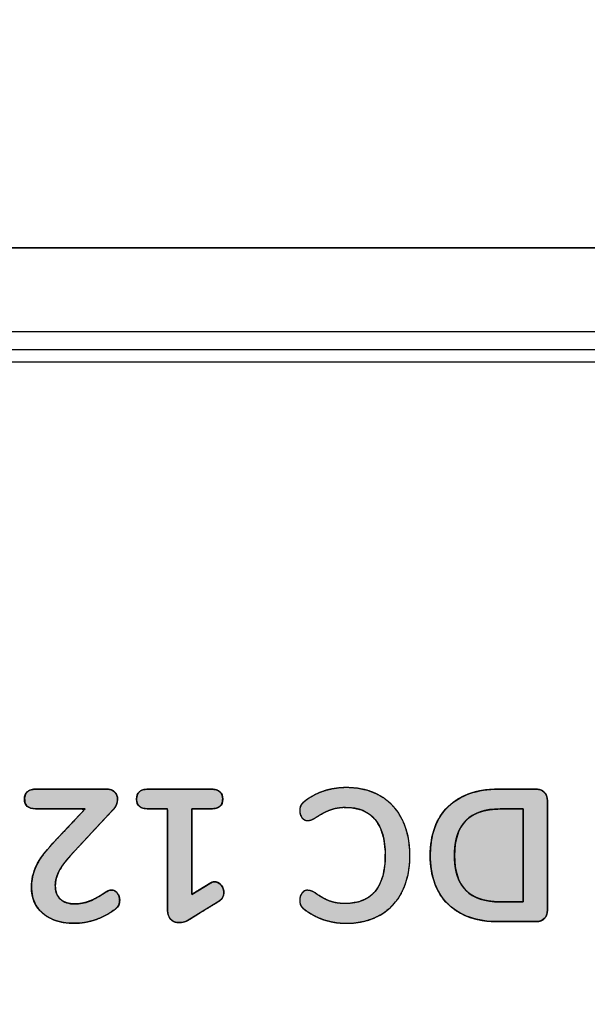
# Model space of a CAD drawing. Units: millimetres. Extents: x 5 to 1169, y 20 to 821.
# Drawn here: x 259 to 266, y 687 to 699 of the extents above; entities that cross this region are included whole.
import ezdxf
from ezdxf.enums import TextEntityAlignment as Align

# ---------------------------------------------------------------- set-up
doc = ezdxf.new("R2010")
doc.units = ezdxf.units.MM
for name, color, linetype in [('Default', 7, 'Continuous'), ('Mec', 7, 'Continuous'), ('Printing', 7, 'Continuous')]:
    doc.layers.add(name, color=color, linetype=linetype)
doc.styles.add('SEACAD_Solid_Edge_ISO', font='txt')
doc.styles.add('SEACAD_Solid_Edge_ISOI', font='seisoi.ttf')
doc.dimstyles.new('UNE', dxfattribs={"dimtxt": 10.5, "dimasz": 10.5, "dimexe": 5.25, "dimexo": 0, "dimgap": 2.625, "dimtad": 1, "dimdec": 0, "dimtxsty": 'SEACAD_Solid_Edge_ISO', "dimblk1": '_SE_FILLED', "dimblk2": '_SE_FILLED', "dimsah": 1, "dimcen": 5.25, "dimadec": 0, "dimazin": 0, "dimtfac": 0.7, "dimtdec": 3, "dimtmove": 0, "dimatfit": 3, "dimfxl": 1, "dimarcsym": 0})

# ---------------------------------------------------------------- blocks, each defined once
blk = doc.blocks.new('DMBLK1')
at = {"layer": 'Default', "linetype": 'Continuous'}
for points in [[(240.364, 727.221), (229.864, 725.471), (240.364, 723.721)], [(439.328, 727.221), (439.328, 723.721), (449.828, 725.471)]]:
    blk.add_hatch(color=7, dxfattribs=at).paths.add_polyline_path(points)
at = {"layer": 'Default', "color": 7, "linetype": 'Continuous'}
for p, q in [((229.864, 681.941), (229.864, 730.721)), ((449.828, 680.777), (449.828, 730.721)), ((229.864, 725.471), (449.828, 725.471))]:
    blk.add_line(p, q, dxfattribs=at)
at = {"layer": 'Default', "color": 7, "linetype": 'Continuous', "style": 'SEACAD_Solid_Edge_ISOI'}
blk.add_text('220', height=10.5, dxfattribs=at).set_placement((329.943, 738.596), align=Align.TOP_LEFT)
blk = doc.blocks.new('_SE_FILLED')
at = {"color": 0}
blk.add_line((0, 0), (-1, 0), dxfattribs=at)
blk.add_solid([(0, 0), (-1, -0.1665), (-1, 0.1665), (0, 0)], dxfattribs=at)
blk = doc.blocks.new('DMBLK2')
at = {"layer": 'Default', "linetype": 'Continuous'}
for points in [[(501.75, 685.432), (500, 695.932), (498.25, 685.432)], [(501.75, 674.449), (498.25, 674.449), (500, 663.949)]]:
    blk.add_hatch(color=7, dxfattribs=at).paths.add_polyline_path(points)
at = {"layer": 'Default', "color": 7, "linetype": 'Continuous'}
for p, q in [((241.125, 695.932), (505.25, 695.932)), ((500, 695.932), (500, 663.949)), ((345.095, 663.949), (505.25, 663.949))]:
    blk.add_line(p, q, dxfattribs=at)
at = {"layer": 'Default', "color": 7, "linetype": 'Continuous', "style": 'SEACAD_Solid_Edge_ISOI'}
blk.add_text('32', height=10.5, rotation=90, dxfattribs=at).set_placement((486.875, 673.378), align=Align.TOP_LEFT)
blk = doc.blocks.new('DMBLK3')
at = {"layer": 'Default', "linetype": 'Continuous'}
for points in [[(533.25, 685.432), (531.5, 695.932), (529.75, 685.432)], [(533.25, 561.441), (529.75, 561.441), (531.5, 550.941)]]:
    blk.add_hatch(color=7, dxfattribs=at).paths.add_polyline_path(points)
at = {"layer": 'Default', "color": 7, "linetype": 'Continuous'}
for p, q in [((241.125, 695.932), (536.75, 695.932)), ((531.5, 695.932), (531.5, 550.941)), ((339.867, 550.941), (536.75, 550.941))]:
    blk.add_line(p, q, dxfattribs=at)
at = {"layer": 'Default', "color": 7, "linetype": 'Continuous', "style": 'SEACAD_Solid_Edge_ISOI'}
blk.add_text('145', height=10.5, rotation=90, dxfattribs=at).set_placement((518.375, 614.488), align=Align.TOP_LEFT)

msp = doc.modelspace()

# ---------------------------------------------------------------- hatches: boundary and pattern name
at = {"layer": 'Printing', "linetype": 'Continuous'}
for points in [[(259.522, 689.295), (259.628, 689.295), (259.851, 689.295), (260.054, 689.295), (260.102, 689.287), (260.001, 689.18), (259.849, 689.018), (259.738, 688.9), (259.683, 688.84), (259.621, 688.765), (259.571, 688.694), (259.533, 688.627), (259.505, 688.562), (259.485, 688.495), (259.474, 688.425), (259.472, 688.346), (259.485, 688.249), (259.519, 688.163), (259.572, 688.089), (259.645, 688.027), (259.732, 687.981), (259.833, 687.952), (259.946, 687.939), (260.029, 687.941), (260.099, 687.95), (260.17, 687.965), (260.241, 687.986), (260.309, 688.014), (260.372, 688.046), (260.43, 688.082), (260.47, 688.112), (260.482, 688.125), (260.493, 688.137), (260.501, 688.15), (260.508, 688.164), (260.512, 688.178), (260.515, 688.194), (260.516, 688.212), (260.514, 688.237), (260.508, 688.261), (260.498, 688.282), (260.484, 688.302), (260.468, 688.317), (260.45, 688.327), (260.431, 688.332), (260.416, 688.332), (260.404, 688.331), (260.392, 688.328), (260.38, 688.323), (260.368, 688.318), (260.356, 688.311), (260.344, 688.304), (260.327, 688.292), (260.28, 688.262), (260.233, 688.236), (260.187, 688.213), (260.141, 688.195), (260.094, 688.181), (260.046, 688.172), (259.997, 688.168), (259.942, 688.17), (259.892, 688.18), (259.848, 688.198), (259.812, 688.225), (259.785, 688.259), (259.766, 688.299), (259.755, 688.348), (259.754, 688.399), (259.759, 688.445), (259.771, 688.49), (259.789, 688.537), (259.813, 688.583), (259.845, 688.632), (259.884, 688.684), (259.93, 688.737), (260.013, 688.827), (260.202, 689.03), (260.383, 689.224), (260.446, 689.292), (260.468, 689.323), (260.483, 689.355), (260.491, 689.389), (260.491, 689.42), (260.486, 689.445), (260.476, 689.468), (260.461, 689.488), (260.442, 689.505), (260.42, 689.517), (260.393, 689.524), (260.365, 689.526), (260.185, 689.526), (259.857, 689.526), (259.58, 689.526), (259.495, 689.525), (259.44, 689.509), (259.405, 689.476), (259.39, 689.426), (259.394, 689.369), (259.417, 689.328), (259.46, 689.303)], [(260.849, 689.295), (260.869, 689.295), (260.918, 689.295), (260.98, 689.295), (261.038, 689.295), (261.076, 689.295), (261.083, 689.273), (261.083, 689.093), (261.083, 688.8), (261.083, 688.48), (261.083, 688.216), (261.083, 688.092), (261.084, 688.07), (261.087, 688.048), (261.093, 688.029), (261.101, 688.011), (261.112, 687.995), (261.125, 687.981), (261.14, 687.97), (261.156, 687.961), (261.175, 687.954), (261.194, 687.95), (261.215, 687.948), (261.237, 687.949), (261.259, 687.952), (261.282, 687.958), (261.305, 687.966), (261.329, 687.978), (261.349, 687.989), (261.39, 688.014), (261.468, 688.063), (261.56, 688.12), (261.642, 688.17), (261.688, 688.199), (261.705, 688.21), (261.721, 688.225), (261.734, 688.242), (261.743, 688.261), (261.748, 688.281), (261.749, 688.303), (261.748, 688.321), (261.745, 688.337), (261.739, 688.353), (261.732, 688.369), (261.722, 688.384), (261.711, 688.398), (261.698, 688.41), (261.684, 688.419), (261.67, 688.425), (261.655, 688.429), (261.638, 688.43), (261.629, 688.43), (261.62, 688.428), (261.61, 688.425), (261.6, 688.421), (261.589, 688.416), (261.579, 688.41), (261.547, 688.39), (261.495, 688.359), (261.438, 688.324), (261.392, 688.295), (261.37, 688.282), (261.369, 688.351), (261.369, 688.553), (261.369, 688.818), (261.369, 689.076), (261.369, 689.255), (261.372, 689.295), (261.403, 689.295), (261.457, 689.295), (261.519, 689.295), (261.572, 689.295), (261.599, 689.295), (261.636, 689.297), (261.673, 689.306), (261.702, 689.323), (261.722, 689.347), (261.733, 689.379), (261.736, 689.417), (261.729, 689.454), (261.714, 689.484), (261.69, 689.505), (261.658, 689.519), (261.616, 689.526), (261.571, 689.526), (261.438, 689.526), (261.247, 689.526), (261.051, 689.526), (260.901, 689.526), (260.844, 689.526), (260.801, 689.521), (260.767, 689.509), (260.742, 689.489), (260.725, 689.461), (260.717, 689.426), (260.717, 689.387), (260.726, 689.354), (260.744, 689.328), (260.77, 689.31), (260.806, 689.299)], [(263.203, 689.546), (263.119, 689.542), (263.039, 689.531), (262.961, 689.513), (262.887, 689.488), (262.817, 689.456), (262.752, 689.417), (262.697, 689.376), (262.682, 689.362), (262.67, 689.349), (262.661, 689.334), (262.655, 689.319), (262.65, 689.303), (262.648, 689.285), (262.647, 689.265), (262.651, 689.238), (262.658, 689.214), (262.67, 689.193), (262.686, 689.175), (262.704, 689.163), (262.724, 689.156), (262.743, 689.155), (262.757, 689.156), (262.77, 689.159), (262.783, 689.163), (262.796, 689.168), (262.809, 689.175), (262.822, 689.182), (262.854, 689.202), (262.91, 689.236), (262.962, 689.263), (263.011, 689.283), (263.059, 689.298), (263.11, 689.307), (263.163, 689.312), (263.256, 689.309), (263.371, 689.285), (263.467, 689.236), (263.544, 689.162), (263.602, 689.065), (263.639, 688.945), (263.657, 688.802), (263.655, 688.645), (263.632, 688.508), (263.59, 688.394), (263.527, 688.303), (263.446, 688.235), (263.345, 688.192), (263.226, 688.173), (263.148, 688.174), (263.094, 688.179), (263.043, 688.19), (262.994, 688.205), (262.945, 688.227), (262.893, 688.256), (262.839, 688.292), (262.807, 688.312), (262.781, 688.323), (262.754, 688.329), (262.73, 688.33), (262.71, 688.325), (262.692, 688.314), (262.675, 688.298), (262.662, 688.278), (262.652, 688.255), (262.648, 688.229), (262.648, 688.205), (262.649, 688.186), (262.653, 688.169), (262.659, 688.154), (262.667, 688.14), (262.678, 688.127), (262.692, 688.113), (262.733, 688.081), (262.797, 688.041), (262.865, 688.007), (262.938, 687.979), (263.014, 687.959), (263.094, 687.945), (263.177, 687.939), (263.291, 687.943), (263.411, 687.963), (263.522, 687.999), (263.623, 688.051), (263.712, 688.118), (263.787, 688.199), (263.85, 688.294), (263.898, 688.402), (263.931, 688.521), (263.949, 688.651), (263.951, 688.79), (263.938, 688.923), (263.91, 689.045), (263.866, 689.157), (263.808, 689.257), (263.737, 689.343), (263.652, 689.415), (263.554, 689.472), (263.447, 689.513), (263.33, 689.538)], [(265.441, 689.526), (265.426, 689.526), (265.386, 689.526), (265.329, 689.526), (265.26, 689.526), (265.188, 689.526), (265.119, 689.526), (265.06, 689.526), (265.018, 689.526), (265.001, 689.526), (264.926, 689.524), (264.847, 689.517), (264.772, 689.505), (264.702, 689.488), (264.636, 689.466), (264.574, 689.439), (264.516, 689.407), (264.462, 689.37), (264.413, 689.328), (264.368, 689.282), (264.328, 689.231), (264.293, 689.177), (264.263, 689.118), (264.239, 689.055), (264.219, 688.989), (264.205, 688.918), (264.196, 688.843), (264.192, 688.764), (264.193, 688.683), (264.2, 688.606), (264.211, 688.534), (264.228, 688.465), (264.249, 688.4), (264.276, 688.339), (264.308, 688.283), (264.345, 688.23), (264.388, 688.181), (264.435, 688.137), (264.486, 688.097), (264.542, 688.063), (264.602, 688.033), (264.665, 688.008), (264.734, 687.989), (264.806, 687.974), (264.882, 687.964), (264.963, 687.96), (265.005, 687.959), (265.035, 687.959), (265.085, 687.959), (265.15, 687.959), (265.221, 687.959), (265.292, 687.959), (265.357, 687.959), (265.407, 687.959), (265.436, 687.959), (265.447, 687.959), (265.461, 687.96), (265.474, 687.962), (265.486, 687.964), (265.498, 687.968), (265.508, 687.972), (265.519, 687.977), (265.528, 687.983), (265.537, 687.99), (265.545, 687.998), (265.552, 688.006), (265.559, 688.015), (265.564, 688.025), (265.569, 688.035), (265.573, 688.047), (265.576, 688.059), (265.577, 688.071), (265.579, 688.085), (265.579, 688.098), (265.579, 688.164), (265.579, 688.297), (265.579, 688.478), (265.579, 688.684), (265.579, 688.897), (265.579, 689.094), (265.579, 689.256), (265.579, 689.361), (265.579, 689.393), (265.578, 689.407), (265.577, 689.42), (265.574, 689.432), (265.571, 689.444), (265.567, 689.454), (265.562, 689.465), (265.556, 689.474), (265.549, 689.483), (265.541, 689.491), (265.533, 689.498), (265.524, 689.505), (265.514, 689.51), (265.504, 689.515), (265.492, 689.519), (265.481, 689.522), (265.468, 689.524), (265.455, 689.526)], [(265.019, 689.293), (264.966, 689.291), (264.916, 689.287), (264.869, 689.28), (264.824, 689.271), (264.782, 689.258), (264.743, 689.243), (264.707, 689.225), (264.673, 689.204), (264.642, 689.181), (264.614, 689.155), (264.588, 689.126), (264.565, 689.094), (264.545, 689.06), (264.527, 689.023), (264.512, 688.983), (264.5, 688.94), (264.491, 688.894), (264.484, 688.846), (264.48, 688.795), (264.479, 688.741), (264.48, 688.688), (264.484, 688.637), (264.491, 688.589), (264.5, 688.544), (264.512, 688.501), (264.527, 688.461), (264.545, 688.424), (264.565, 688.39), (264.588, 688.359), (264.614, 688.33), (264.642, 688.304), (264.673, 688.28), (264.707, 688.26), (264.743, 688.242), (264.782, 688.227), (264.824, 688.214), (264.869, 688.205), (264.916, 688.198), (264.966, 688.194), (265.019, 688.192), (265.021, 688.192), (265.026, 688.192), (265.035, 688.192), (265.047, 688.192), (265.061, 688.192), (265.078, 688.192), (265.096, 688.192), (265.115, 688.192), (265.135, 688.192), (265.155, 688.192), (265.176, 688.192), (265.196, 688.192), (265.215, 688.192), (265.233, 688.192), (265.249, 688.192), (265.264, 688.192), (265.276, 688.192), (265.284, 688.192), (265.29, 688.192), (265.292, 688.192), (265.292, 688.2), (265.292, 688.223), (265.292, 688.259), (265.292, 688.307), (265.292, 688.364), (265.292, 688.43), (265.292, 688.502), (265.292, 688.58), (265.292, 688.66), (265.292, 688.742), (265.292, 688.825), (265.292, 688.905), (265.292, 688.983), (265.292, 689.055), (265.292, 689.121), (265.292, 689.178), (265.292, 689.226), (265.292, 689.262), (265.292, 689.285), (265.292, 689.293), (265.29, 689.293), (265.284, 689.293), (265.276, 689.293), (265.264, 689.293), (265.249, 689.293), (265.233, 689.293), (265.215, 689.293), (265.196, 689.293), (265.176, 689.293), (265.155, 689.293), (265.135, 689.293), (265.115, 689.293), (265.096, 689.293), (265.078, 689.293), (265.061, 689.293), (265.047, 689.293), (265.035, 689.293), (265.026, 689.293), (265.021, 689.293)]]:
    msp.add_hatch(color=7, dxfattribs=at).paths.add_polyline_path(points)

# ---------------------------------------------------------------- linework, layer by layer
at = {"layer": 'Mec', "color": 7, "linetype": 'Continuous'}
for points in [[(438.589, 695.932), (438.589, 695.932), (241.125, 695.932), (241.125, 695.932)], [(438.589, 694.937), (438.589, 694.937), (241.125, 694.937), (241.125, 694.937)], [(438.589, 694.726), (438.589, 694.726), (241.125, 694.726), (241.125, 694.726)], [(438.589, 694.578), (438.589, 694.578), (241.125, 694.578), (241.125, 694.578)]]:
    msp.add_open_spline(points, degree=3, dxfattribs=at)
at = {"layer": 'Printing', "color": 7, "linetype": 'Continuous'}
for points, degree, knots in [([(259.522, 689.295), (259.434, 689.295), (259.389, 689.333), (259.389, 689.408), (259.389, 689.487), (259.434, 689.526), (259.522, 689.526)], 3, [0, 0, 0, 0, 0.5, 0.5, 0.5, 1, 1, 1, 1]), ([(259.522, 689.295), (259.46, 689.303), (259.417, 689.328), (259.394, 689.369), (259.39, 689.426), (259.405, 689.476), (259.44, 689.509), (259.495, 689.525), (259.58, 689.526), (259.857, 689.526), (260.185, 689.526), (260.365, 689.526), (260.393, 689.524), (260.42, 689.517), (260.442, 689.505), (260.461, 689.488), (260.476, 689.468), (260.486, 689.445), (260.491, 689.42), (260.491, 689.389), (260.483, 689.355), (260.468, 689.323), (260.446, 689.292), (260.383, 689.224), (260.202, 689.03), (260.013, 688.827), (259.93, 688.737), (259.884, 688.684), (259.845, 688.632), (259.813, 688.583), (259.789, 688.537), (259.771, 688.49), (259.759, 688.445), (259.754, 688.399), (259.755, 688.348), (259.766, 688.299), (259.785, 688.259), (259.812, 688.225), (259.848, 688.198), (259.892, 688.18), (259.942, 688.17), (259.997, 688.168), (260.046, 688.172), (260.094, 688.181), (260.141, 688.195), (260.187, 688.213), (260.233, 688.236), (260.28, 688.262), (260.327, 688.292), (260.344, 688.304), (260.356, 688.311), (260.368, 688.318), (260.38, 688.323), (260.392, 688.328), (260.404, 688.331), (260.416, 688.332), (260.431, 688.332), (260.45, 688.327), (260.468, 688.317), (260.484, 688.302), (260.498, 688.282), (260.508, 688.261), (260.514, 688.237), (260.516, 688.212), (260.515, 688.194), (260.512, 688.178), (260.508, 688.164), (260.501, 688.15), (260.493, 688.137), (260.482, 688.125), (260.47, 688.112), (260.43, 688.082), (260.372, 688.046), (260.309, 688.014), (260.241, 687.986), (260.17, 687.965), (260.099, 687.95), (260.029, 687.941), (259.946, 687.939), (259.833, 687.952), (259.732, 687.981), (259.645, 688.027), (259.572, 688.089), (259.519, 688.163), (259.485, 688.249), (259.472, 688.346), (259.474, 688.425), (259.485, 688.495), (259.505, 688.562), (259.533, 688.627), (259.571, 688.694), (259.621, 688.765), (259.683, 688.84), (259.738, 688.9), (259.849, 689.018), (260.001, 689.18), (260.102, 689.287), (260.054, 689.295), (259.851, 689.295), (259.628, 689.295), (259.522, 689.295)], 1, [0, 0, 0.009178, 0.016409, 0.023343, 0.031699, 0.039335, 0.046331, 0.054594, 0.067108, 0.107451, 0.155348, 0.181664, 0.185851, 0.189819, 0.193568, 0.1973, 0.200955, 0.204567, 0.208308, 0.212853, 0.217949, 0.223115, 0.228588, 0.24223, 0.28093, 0.321531, 0.339312, 0.349678, 0.359094, 0.367604, 0.375297, 0.382521, 0.38944, 0.396166, 0.403649, 0.410826, 0.417418, 0.423807, 0.430296, 0.437157, 0.444718, 0.452777, 0.459892, 0.466989, 0.474144, 0.481439, 0.488969, 0.496773, 0.50488, 0.507902, 0.509952, 0.511947, 0.513893, 0.515761, 0.517566, 0.519331, 0.521608, 0.52448, 0.527438, 0.530678, 0.534186, 0.537665, 0.541216, 0.544907, 0.547438, 0.549811, 0.552062, 0.554237, 0.556484, 0.558877, 0.561448, 0.56868, 0.578739, 0.589079, 0.599783, 0.610599, 0.621173, 0.631587, 0.643595, 0.660327, 0.6756, 0.689966, 0.703925, 0.717301, 0.73078, 0.745177, 0.7566, 0.766952, 0.777225, 0.787583, 0.798818, 0.811468, 0.825622, 0.837505, 0.861267, 0.893636, 0.915246, 0.922413, 0.952024, 0.984633, 1, 1]), ([(260.367, 689.526), (260.406, 689.526), (260.436, 689.514), (260.458, 689.492), (260.48, 689.469), (260.491, 689.44), (260.491, 689.406), (260.491, 689.361), (260.474, 689.321), (260.44, 689.286)], 3, [0, 0, 0, 0, 0.333333, 0.333333, 0.333333, 0.666667, 0.666667, 0.666667, 1, 1, 1, 1]), ([(260.849, 689.295), (260.76, 689.295), (260.716, 689.333), (260.716, 689.408), (260.716, 689.487), (260.76, 689.526), (260.849, 689.526)], 3, [0, 0, 0, 0, 0.5, 0.5, 0.5, 1, 1, 1, 1]), ([(260.849, 689.295), (260.806, 689.299), (260.77, 689.31), (260.744, 689.328), (260.726, 689.354), (260.717, 689.387), (260.717, 689.426), (260.725, 689.461), (260.742, 689.489), (260.767, 689.509), (260.801, 689.521), (260.844, 689.526), (260.901, 689.526), (261.051, 689.526), (261.247, 689.526), (261.438, 689.526), (261.571, 689.526), (261.616, 689.526), (261.658, 689.519), (261.69, 689.505), (261.714, 689.484), (261.729, 689.454), (261.736, 689.417), (261.733, 689.379), (261.722, 689.347), (261.702, 689.323), (261.673, 689.306), (261.636, 689.297), (261.599, 689.295), (261.572, 689.295), (261.519, 689.295), (261.457, 689.295), (261.403, 689.295), (261.372, 689.295), (261.369, 689.255), (261.369, 689.076), (261.369, 688.818), (261.369, 688.553), (261.369, 688.351), (261.37, 688.282), (261.392, 688.295), (261.438, 688.324), (261.495, 688.359), (261.547, 688.39), (261.579, 688.41), (261.589, 688.416), (261.6, 688.421), (261.61, 688.425), (261.62, 688.428), (261.629, 688.43), (261.638, 688.43), (261.655, 688.429), (261.67, 688.425), (261.684, 688.419), (261.698, 688.41), (261.711, 688.398), (261.722, 688.384), (261.732, 688.369), (261.739, 688.353), (261.745, 688.337), (261.748, 688.321), (261.749, 688.303), (261.748, 688.281), (261.743, 688.261), (261.734, 688.242), (261.721, 688.225), (261.705, 688.21), (261.688, 688.199), (261.642, 688.17), (261.56, 688.12), (261.468, 688.063), (261.39, 688.014), (261.349, 687.989), (261.329, 687.978), (261.305, 687.966), (261.282, 687.958), (261.259, 687.952), (261.237, 687.949), (261.215, 687.948), (261.194, 687.95), (261.175, 687.954), (261.156, 687.961), (261.14, 687.97), (261.125, 687.981), (261.112, 687.995), (261.101, 688.011), (261.093, 688.029), (261.087, 688.048), (261.084, 688.07), (261.083, 688.092), (261.083, 688.216), (261.083, 688.48), (261.083, 688.8), (261.083, 689.093), (261.083, 689.273), (261.076, 689.295), (261.038, 689.295), (260.98, 689.295), (260.918, 689.295), (260.869, 689.295), (260.849, 689.295)], 1, [0, 0, 0.007803, 0.014341, 0.020062, 0.025621, 0.031725, 0.03878, 0.045211, 0.050957, 0.056709, 0.063159, 0.070809, 0.080924, 0.107614, 0.142623, 0.176593, 0.200163, 0.208289, 0.215762, 0.222095, 0.227836, 0.233701, 0.240364, 0.247277, 0.253216, 0.258787, 0.264715, 0.271611, 0.278102, 0.283007, 0.292391, 0.303375, 0.313078, 0.318624, 0.325807, 0.357608, 0.403439, 0.450672, 0.486682, 0.499033, 0.503617, 0.513402, 0.525267, 0.536091, 0.542756, 0.544815, 0.546937, 0.548906, 0.550736, 0.552445, 0.554053, 0.556969, 0.559795, 0.562616, 0.565516, 0.568572, 0.571813, 0.574979, 0.57805, 0.581075, 0.584102, 0.587181, 0.591079, 0.594861, 0.598554, 0.602307, 0.606263, 0.609823, 0.619547, 0.636563, 0.655823, 0.672278, 0.68088, 0.685003, 0.689622, 0.69399, 0.698146, 0.702133, 0.706029, 0.709827, 0.713408, 0.716839, 0.720195, 0.723556, 0.726961, 0.730361, 0.733835, 0.737466, 0.741326, 0.745253, 0.767302, 0.814363, 0.871429, 0.923492, 0.955546, 0.959613, 0.966398, 0.976737, 0.987722, 0.996446, 1, 1]), ([(261.6, 689.526), (261.691, 689.526), (261.736, 689.487), (261.736, 689.408), (261.736, 689.333), (261.691, 689.295), (261.6, 689.295)], 3, [0, 0, 0, 0, 0.5, 0.5, 0.5, 1, 1, 1, 1]), ([(263.203, 689.546), (263.354, 689.546), (263.486, 689.513), (263.6, 689.448), (263.713, 689.383), (263.8, 689.29), (263.861, 689.168), (263.922, 689.047), (263.952, 688.904), (263.952, 688.741), (263.952, 688.578), (263.922, 688.437), (263.861, 688.316), (263.8, 688.195), (263.713, 688.102), (263.6, 688.037), (263.486, 687.972), (263.354, 687.939), (263.203, 687.939), (263.105, 687.939), (263.013, 687.954), (262.927, 687.982), (262.841, 688.011), (262.765, 688.053), (262.698, 688.108), (262.679, 688.123), (262.666, 688.138), (262.658, 688.155), (262.651, 688.171), (262.647, 688.191), (262.647, 688.215), (262.647, 688.247), (262.656, 688.275), (262.674, 688.297), (262.692, 688.319), (262.713, 688.33), (262.738, 688.33), (262.768, 688.33), (262.798, 688.32), (262.83, 688.299), (262.893, 688.252), (262.953, 688.219), (263.007, 688.2), (263.062, 688.182), (263.123, 688.172), (263.19, 688.172), (263.344, 688.172), (263.46, 688.221), (263.54, 688.317), (263.619, 688.413), (263.659, 688.555), (263.659, 688.741), (263.659, 688.93), (263.619, 689.072), (263.54, 689.168), (263.46, 689.264), (263.344, 689.313), (263.19, 689.313), (263.126, 689.313), (263.067, 689.303), (263.013, 689.284), (262.959, 689.264), (262.898, 689.232), (262.83, 689.186), (262.815, 689.177), (262.8, 689.17), (262.785, 689.164), (262.77, 689.158), (262.755, 689.155), (262.738, 689.155), (262.713, 689.155), (262.692, 689.166), (262.674, 689.188), (262.656, 689.21), (262.647, 689.238), (262.647, 689.27), (262.647, 689.293), (262.651, 689.312), (262.658, 689.329), (262.666, 689.346), (262.679, 689.362), (262.698, 689.377), (262.765, 689.432), (262.841, 689.474), (262.927, 689.503), (263.013, 689.532), (263.105, 689.546), (263.203, 689.546)], 3, [0, 0, 0, 0, 0.034483, 0.034483, 0.034483, 0.068966, 0.068966, 0.068966, 0.103448, 0.103448, 0.103448, 0.137931, 0.137931, 0.137931, 0.172414, 0.172414, 0.172414, 0.206897, 0.206897, 0.206897, 0.241379, 0.241379, 0.241379, 0.275862, 0.275862, 0.275862, 0.310345, 0.310345, 0.310345, 0.344828, 0.344828, 0.344828, 0.37931, 0.37931, 0.37931, 0.413793, 0.413793, 0.413793, 0.448276, 0.448276, 0.448276, 0.482759, 0.482759, 0.482759, 0.517241, 0.517241, 0.517241, 0.551724, 0.551724, 0.551724, 0.586207, 0.586207, 0.586207, 0.62069, 0.62069, 0.62069, 0.655172, 0.655172, 0.655172, 0.689655, 0.689655, 0.689655, 0.724138, 0.724138, 0.724138, 0.758621, 0.758621, 0.758621, 0.793103, 0.793103, 0.793103, 0.827586, 0.827586, 0.827586, 0.862069, 0.862069, 0.862069, 0.896552, 0.896552, 0.896552, 0.931034, 0.931034, 0.931034, 0.965517, 0.965517, 0.965517, 1, 1, 1, 1]), ([(263.203, 689.546), (263.33, 689.538), (263.447, 689.513), (263.554, 689.472), (263.652, 689.415), (263.737, 689.343), (263.808, 689.257), (263.866, 689.157), (263.91, 689.045), (263.938, 688.923), (263.951, 688.79), (263.949, 688.651), (263.931, 688.521), (263.898, 688.402), (263.85, 688.294), (263.787, 688.199), (263.712, 688.118), (263.623, 688.051), (263.522, 687.999), (263.411, 687.963), (263.291, 687.943), (263.177, 687.939), (263.094, 687.945), (263.014, 687.959), (262.938, 687.979), (262.865, 688.007), (262.797, 688.041), (262.733, 688.081), (262.692, 688.113), (262.678, 688.127), (262.667, 688.14), (262.659, 688.154), (262.653, 688.169), (262.649, 688.186), (262.648, 688.205), (262.648, 688.229), (262.652, 688.255), (262.662, 688.278), (262.675, 688.298), (262.692, 688.314), (262.71, 688.325), (262.73, 688.33), (262.754, 688.329), (262.781, 688.323), (262.807, 688.312), (262.839, 688.292), (262.893, 688.256), (262.945, 688.227), (262.994, 688.205), (263.043, 688.19), (263.094, 688.179), (263.148, 688.174), (263.226, 688.173), (263.345, 688.192), (263.446, 688.235), (263.527, 688.303), (263.59, 688.394), (263.632, 688.508), (263.655, 688.645), (263.657, 688.802), (263.639, 688.945), (263.602, 689.065), (263.544, 689.162), (263.467, 689.236), (263.371, 689.285), (263.256, 689.309), (263.163, 689.312), (263.11, 689.307), (263.059, 689.298), (263.011, 689.283), (262.962, 689.263), (262.91, 689.236), (262.854, 689.202), (262.822, 689.182), (262.809, 689.175), (262.796, 689.168), (262.783, 689.163), (262.77, 689.159), (262.757, 689.156), (262.743, 689.155), (262.724, 689.156), (262.704, 689.163), (262.686, 689.175), (262.67, 689.193), (262.658, 689.214), (262.651, 689.238), (262.647, 689.265), (262.648, 689.285), (262.65, 689.303), (262.655, 689.319), (262.661, 689.334), (262.67, 689.349), (262.682, 689.362), (262.697, 689.376), (262.752, 689.417), (262.817, 689.456), (262.887, 689.488), (262.961, 689.513), (263.039, 689.531), (263.119, 689.542), (263.203, 689.546)], 1, [0, 0, 0.018693, 0.036324, 0.053289, 0.06994, 0.086268, 0.102705, 0.119738, 0.137435, 0.155943, 0.175605, 0.196054, 0.215297, 0.233459, 0.250893, 0.267629, 0.283945, 0.300331, 0.317077, 0.334203, 0.352124, 0.369013, 0.381215, 0.393104, 0.404787, 0.416265, 0.427477, 0.438544, 0.446282, 0.449124, 0.451701, 0.454073, 0.456436, 0.458985, 0.461764, 0.465306, 0.469148, 0.472799, 0.476412, 0.479813, 0.482936, 0.486009, 0.489579, 0.493531, 0.49777, 0.50331, 0.512883, 0.521613, 0.529564, 0.537052, 0.544769, 0.552818, 0.564228, 0.582023, 0.598127, 0.613719, 0.629992, 0.647907, 0.668325, 0.691416, 0.712673, 0.731208, 0.747813, 0.763475, 0.779336, 0.796628, 0.810367, 0.818207, 0.825793, 0.833203, 0.841006, 0.849702, 0.85934, 0.864897, 0.86705, 0.869154, 0.871213, 0.873242, 0.875272, 0.877325, 0.880137, 0.883201, 0.886391, 0.889901, 0.893502, 0.897194, 0.901124, 0.904177, 0.9068, 0.909288, 0.911685, 0.914175, 0.916864, 0.919806, 0.930027, 0.941128, 0.952413, 0.963973, 0.975707, 0.987682, 1, 1]), ([(265.001, 687.959), (264.745, 687.959), (264.546, 688.028), (264.404, 688.165), (264.263, 688.302), (264.192, 688.494), (264.192, 688.741), (264.192, 688.99), (264.263, 689.183), (264.404, 689.32), (264.546, 689.457), (264.745, 689.526), (265.001, 689.526)], 3, [0, 0, 0, 0, 0.25, 0.25, 0.25, 0.5, 0.5, 0.5, 0.75, 0.75, 0.75, 1, 1, 1, 1]), ([(265.441, 689.526), (265.455, 689.526), (265.468, 689.524), (265.481, 689.522), (265.492, 689.519), (265.504, 689.515), (265.514, 689.51), (265.524, 689.505), (265.533, 689.498), (265.541, 689.491), (265.549, 689.483), (265.556, 689.474), (265.562, 689.465), (265.567, 689.454), (265.571, 689.444), (265.574, 689.432), (265.577, 689.42), (265.578, 689.407), (265.579, 689.393), (265.579, 689.361), (265.579, 689.256), (265.579, 689.094), (265.579, 688.897), (265.579, 688.684), (265.579, 688.478), (265.579, 688.297), (265.579, 688.164), (265.579, 688.098), (265.579, 688.085), (265.577, 688.071), (265.576, 688.059), (265.573, 688.047), (265.569, 688.035), (265.564, 688.025), (265.559, 688.015), (265.552, 688.006), (265.545, 687.998), (265.537, 687.99), (265.528, 687.983), (265.519, 687.977), (265.508, 687.972), (265.498, 687.968), (265.486, 687.964), (265.474, 687.962), (265.461, 687.96), (265.447, 687.959), (265.436, 687.959), (265.407, 687.959), (265.357, 687.959), (265.292, 687.959), (265.221, 687.959), (265.15, 687.959), (265.085, 687.959), (265.035, 687.959), (265.005, 687.959), (264.963, 687.96), (264.882, 687.964), (264.806, 687.974), (264.734, 687.989), (264.665, 688.008), (264.602, 688.033), (264.542, 688.063), (264.486, 688.097), (264.435, 688.137), (264.388, 688.181), (264.345, 688.23), (264.308, 688.283), (264.276, 688.339), (264.249, 688.4), (264.228, 688.465), (264.211, 688.534), (264.2, 688.606), (264.193, 688.683), (264.192, 688.764), (264.196, 688.843), (264.205, 688.918), (264.219, 688.989), (264.239, 689.055), (264.263, 689.118), (264.293, 689.177), (264.328, 689.231), (264.368, 689.282), (264.413, 689.328), (264.462, 689.37), (264.516, 689.407), (264.574, 689.439), (264.636, 689.466), (264.702, 689.488), (264.772, 689.505), (264.847, 689.517), (264.926, 689.524), (265.001, 689.526), (265.018, 689.526), (265.06, 689.526), (265.119, 689.526), (265.188, 689.526), (265.26, 689.526), (265.329, 689.526), (265.386, 689.526), (265.426, 689.526), (265.441, 689.526)], 1, [0, 0, 0.002678, 0.005236, 0.007687, 0.010046, 0.012327, 0.014549, 0.01673, 0.01889, 0.02105, 0.023212, 0.025365, 0.027529, 0.029728, 0.031983, 0.034312, 0.036733, 0.039263, 0.041914, 0.048129, 0.068447, 0.09967, 0.137801, 0.178839, 0.218786, 0.253645, 0.279416, 0.2921, 0.294721, 0.297304, 0.299773, 0.302142, 0.304428, 0.306649, 0.308827, 0.310983, 0.313138, 0.315302, 0.31746, 0.319629, 0.321829, 0.324081, 0.326403, 0.32881, 0.331318, 0.33394, 0.336055, 0.34171, 0.35144, 0.363886, 0.377691, 0.391495, 0.403941, 0.413671, 0.419326, 0.427554, 0.443154, 0.458042, 0.472291, 0.485988, 0.499227, 0.512116, 0.524769, 0.537306, 0.549838, 0.562296, 0.574752, 0.587332, 0.600159, 0.613349, 0.62701, 0.641237, 0.656116, 0.671689, 0.686972, 0.701559, 0.715528, 0.728972, 0.74199, 0.754697, 0.767212, 0.779661, 0.79217, 0.804699, 0.817286, 0.830052, 0.843119, 0.856594, 0.870581, 0.885168, 0.900436, 0.91499, 0.918345, 0.926391, 0.937771, 0.951126, 0.965099, 0.978331, 0.989464, 0.99714, 1, 1]), ([(265.441, 689.526), (265.484, 689.526), (265.518, 689.514), (265.542, 689.49), (265.567, 689.467), (265.579, 689.433), (265.579, 689.39)], 3, [0, 0, 0, 0, 0.5, 0.5, 0.5, 1, 1, 1, 1]), ([(265.019, 689.293), (264.659, 689.293), (264.479, 689.109), (264.479, 688.741), (264.479, 688.375), (264.659, 688.192), (265.019, 688.192)], 3, [0, 0, 0, 0, 0.5, 0.5, 0.5, 1, 1, 1, 1]), ([(265.019, 689.293), (264.966, 689.291), (264.916, 689.287), (264.869, 689.28), (264.824, 689.271), (264.782, 689.258), (264.743, 689.243), (264.707, 689.225), (264.673, 689.204), (264.642, 689.181), (264.614, 689.155), (264.588, 689.126), (264.565, 689.094), (264.545, 689.06), (264.527, 689.023), (264.512, 688.983), (264.5, 688.94), (264.491, 688.894), (264.484, 688.846), (264.48, 688.795), (264.479, 688.741), (264.48, 688.688), (264.484, 688.637), (264.491, 688.589), (264.5, 688.544), (264.512, 688.501), (264.527, 688.461), (264.545, 688.424), (264.565, 688.39), (264.588, 688.359), (264.614, 688.33), (264.642, 688.304), (264.673, 688.28), (264.707, 688.26), (264.743, 688.242), (264.782, 688.227), (264.824, 688.214), (264.869, 688.205), (264.916, 688.198), (264.966, 688.194), (265.019, 688.192), (265.021, 688.192), (265.026, 688.192), (265.035, 688.192), (265.047, 688.192), (265.061, 688.192), (265.078, 688.192), (265.096, 688.192), (265.115, 688.192), (265.135, 688.192), (265.155, 688.192), (265.176, 688.192), (265.196, 688.192), (265.215, 688.192), (265.233, 688.192), (265.249, 688.192), (265.264, 688.192), (265.276, 688.192), (265.284, 688.192), (265.29, 688.192), (265.292, 688.192), (265.292, 688.2), (265.292, 688.223), (265.292, 688.259), (265.292, 688.307), (265.292, 688.364), (265.292, 688.43), (265.292, 688.502), (265.292, 688.58), (265.292, 688.66), (265.292, 688.742), (265.292, 688.825), (265.292, 688.905), (265.292, 688.983), (265.292, 689.055), (265.292, 689.121), (265.292, 689.178), (265.292, 689.226), (265.292, 689.262), (265.292, 689.285), (265.292, 689.293), (265.29, 689.293), (265.284, 689.293), (265.276, 689.293), (265.264, 689.293), (265.249, 689.293), (265.233, 689.293), (265.215, 689.293), (265.196, 689.293), (265.176, 689.293), (265.155, 689.293), (265.135, 689.293), (265.115, 689.293), (265.096, 689.293), (265.078, 689.293), (265.061, 689.293), (265.047, 689.293), (265.035, 689.293), (265.026, 689.293), (265.021, 689.293), (265.019, 689.293)], 1, [0, 0, 0.015419, 0.030092, 0.04407, 0.057414, 0.070192, 0.082482, 0.094372, 0.105957, 0.117343, 0.12864, 0.139959, 0.151413, 0.16311, 0.175152, 0.18763, 0.20063, 0.214224, 0.228479, 0.243449, 0.259185, 0.27486, 0.289774, 0.303975, 0.31752, 0.330473, 0.34291, 0.354914, 0.366578, 0.378003, 0.389299, 0.400575, 0.411946, 0.423519, 0.4354, 0.447684, 0.460458, 0.4738, 0.487777, 0.50245, 0.517868, 0.518449, 0.520109, 0.522731, 0.526192, 0.530374, 0.535157, 0.540419, 0.546042, 0.551905, 0.557887, 0.56387, 0.569733, 0.575356, 0.580618, 0.585401, 0.589583, 0.593044, 0.595665, 0.597326, 0.597907, 0.600241, 0.606924, 0.617471, 0.6314, 0.648228, 0.66747, 0.688646, 0.71127, 0.734861, 0.758934, 0.783008, 0.806598, 0.829223, 0.850398, 0.869641, 0.886468, 0.900397, 0.910944, 0.917627, 0.919962, 0.920542, 0.922203, 0.924824, 0.928286, 0.932468, 0.93725, 0.942513, 0.948135, 0.953998, 0.959981, 0.965964, 0.971827, 0.977449, 0.982712, 0.987494, 0.991676, 0.995138, 0.997759, 0.99942, 1, 1]), ([(259.934, 688.741), (259.871, 688.673), (259.826, 688.611), (259.797, 688.554), (259.768, 688.497), (259.754, 688.44), (259.754, 688.384), (259.754, 688.314), (259.774, 688.261), (259.814, 688.224), (259.854, 688.187), (259.911, 688.168), (259.985, 688.168), (260.045, 688.168), (260.104, 688.179), (260.161, 688.202), (260.218, 688.225), (260.276, 688.257), (260.334, 688.297), (260.348, 688.307), (260.363, 688.316), (260.378, 688.322), (260.393, 688.329), (260.408, 688.332), (260.423, 688.332), (260.448, 688.332), (260.47, 688.321), (260.488, 688.297), (260.507, 688.273), (260.516, 688.245), (260.516, 688.212), (260.516, 688.19), (260.512, 688.171), (260.504, 688.155), (260.496, 688.138), (260.483, 688.123), (260.465, 688.108), (260.4, 688.056), (260.323, 688.015), (260.236, 687.985), (260.148, 687.954), (260.061, 687.939), (259.974, 687.939), (259.821, 687.939), (259.699, 687.978), (259.608, 688.055), (259.517, 688.132), (259.471, 688.235), (259.471, 688.366), (259.471, 688.456), (259.491, 688.541), (259.529, 688.62), (259.568, 688.7), (259.633, 688.788), (259.725, 688.886)], 3, [0, 0, 0, 0, 0.055556, 0.055556, 0.055556, 0.111111, 0.111111, 0.111111, 0.166667, 0.166667, 0.166667, 0.222222, 0.222222, 0.222222, 0.277778, 0.277778, 0.277778, 0.333333, 0.333333, 0.333333, 0.388889, 0.388889, 0.388889, 0.444444, 0.444444, 0.444444, 0.5, 0.5, 0.5, 0.555556, 0.555556, 0.555556, 0.611111, 0.611111, 0.611111, 0.666667, 0.666667, 0.666667, 0.722222, 0.722222, 0.722222, 0.777778, 0.777778, 0.777778, 0.833333, 0.833333, 0.833333, 0.888889, 0.888889, 0.888889, 0.944444, 0.944444, 0.944444, 1, 1, 1, 1]), ([(261.583, 688.412), (261.603, 688.424), (261.622, 688.43), (261.638, 688.43), (261.669, 688.43), (261.696, 688.417), (261.717, 688.39), (261.739, 688.364), (261.749, 688.334), (261.749, 688.301), (261.749, 688.258), (261.73, 688.225), (261.692, 688.201)], 3, [0, 0, 0, 0, 0.25, 0.25, 0.25, 0.5, 0.5, 0.5, 0.75, 0.75, 0.75, 1, 1, 1, 1]), ([(261.347, 687.988), (261.303, 687.961), (261.26, 687.948), (261.22, 687.948), (261.179, 687.948), (261.146, 687.961), (261.12, 687.986), (261.095, 688.011), (261.083, 688.046), (261.083, 688.09)], 3, [0, 0, 0, 0, 0.333333, 0.333333, 0.333333, 0.666667, 0.666667, 0.666667, 1, 1, 1, 1]), ([(265.579, 688.095), (265.579, 688.052), (265.567, 688.018), (265.542, 687.995), (265.518, 687.971), (265.484, 687.959), (265.441, 687.959)], 3, [0, 0, 0, 0, 0.5, 0.5, 0.5, 1, 1, 1, 1])]:
    msp.add_open_spline(points, degree=degree, knots=knots, dxfattribs=at)
for points in [[(259.522, 689.526), (259.522, 689.526), (260.367, 689.526), (260.367, 689.526)], [(260.849, 689.526), (260.849, 689.526), (261.6, 689.526), (261.6, 689.526)], [(265.001, 689.526), (265.001, 689.526), (265.441, 689.526), (265.441, 689.526)], [(265.579, 689.39), (265.579, 689.39), (265.579, 688.095), (265.579, 688.095)], [(260.109, 689.295), (260.109, 689.295), (259.522, 689.295), (259.522, 689.295)], [(259.725, 688.886), (259.725, 688.886), (260.109, 689.295), (260.109, 689.295)], [(260.44, 689.286), (260.44, 689.286), (259.934, 688.741), (259.934, 688.741)], [(261.083, 689.295), (261.083, 689.295), (260.849, 689.295), (260.849, 689.295)], [(261.083, 688.09), (261.083, 688.09), (261.083, 689.295), (261.083, 689.295)], [(261.6, 689.295), (261.6, 689.295), (261.369, 689.295), (261.369, 689.295)], [(261.369, 689.295), (261.369, 689.295), (261.369, 688.281), (261.369, 688.281)], [(265.292, 689.293), (265.292, 689.293), (265.019, 689.293), (265.019, 689.293)], [(265.292, 688.192), (265.292, 688.192), (265.292, 689.293), (265.292, 689.293)], [(261.369, 688.281), (261.369, 688.281), (261.583, 688.412), (261.583, 688.412)], [(261.692, 688.201), (261.692, 688.201), (261.347, 687.988), (261.347, 687.988)], [(265.019, 688.192), (265.019, 688.192), (265.292, 688.192), (265.292, 688.192)], [(265.441, 687.959), (265.441, 687.959), (265.001, 687.959), (265.001, 687.959)]]:
    msp.add_open_spline(points, degree=3, dxfattribs=at)

# ---------------------------------------------------------------- dimensions: what is measured, and where the dimension line sits
at = {"layer": 'Default', "color": 7, "linetype": 'Continuous'}
dim = msp.add_linear_dim(base=(449.828, 725.471), p1=(229.864, 681.941), p2=(449.828, 680.777), text='\\A1;<>', dimstyle='UNE', dxfattribs=at)
dim.commit()
dim.dimension.update_dxf_attribs({"geometry": 'DMBLK1', "text_midpoint": (339.846, 725.471), "dimtype": 160})
for base, p2, picture, middle in [((500, 663.949), (345.095, 663.949), 'DMBLK2', (500, 679.941)), ((531.5, 550.941), (339.867, 550.941), 'DMBLK3', (531.5, 623.436))]:
    dim = msp.add_linear_dim(base=base, p1=(241.125, 695.932), p2=p2, angle=90, text='\\A1;<>', dimstyle='UNE', dxfattribs=at)
    dim.commit()
    dim.dimension.update_dxf_attribs({"geometry": picture, "text_midpoint": middle, "dimtype": 160})

doc.saveas('drawing.dxf')
